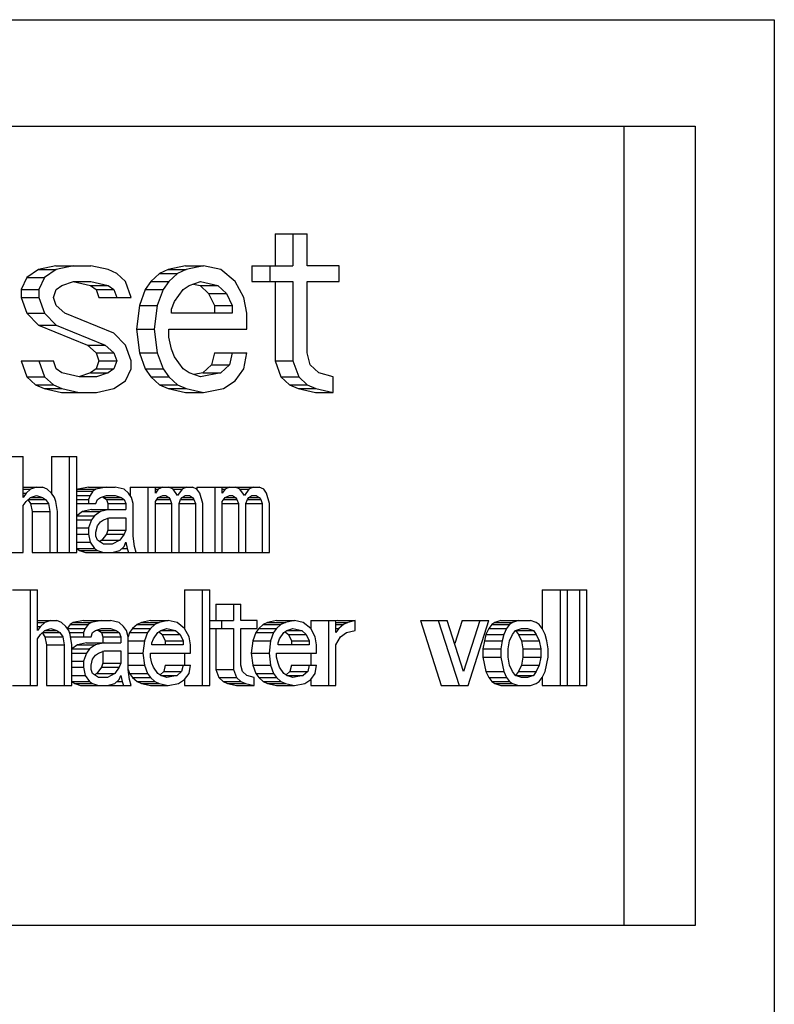
# Model space of a CAD drawing. Units: millimetres. Extents: x -71 to 3604, y 25 to 4799.
# Drawn here: x 2078 to 2092, y 3064 to 3082 of the extents above; entities that cross this region are included whole.
import ezdxf

# ---------------------------------------------------------------- set-up
doc = ezdxf.new("R2010")
doc.units = ezdxf.units.MM
doc.header["$LTSCALE"] = 20

msp = doc.modelspace()

# ---------------------------------------------------------------- linework, layer by layer
at = {"linetype": 'Continuous'}
for p, q in [((2065.605, 3082.388), (2092.062, 3082.388)), ((2092.062, 3082.388), (2092.062, 3058.53)), ((2069.768, 3080.388), (2090.576, 3080.388)), ((2089.238, 3080.388), (2089.238, 3065.388)), ((2090.576, 3080.388), (2090.576, 3065.388)), ((2082.689, 3078.367), (2083.294, 3078.367)), ((2082.689, 3078.367), (2082.689, 3077.771)), ((2083.023, 3078.367), (2083.023, 3077.771)), ((2083.294, 3077.771), (2083.294, 3078.367)), ((2078.245, 3077.697), (2078.029, 3077.548)), ((2078.571, 3077.771), (2078.245, 3077.697)), ((2078.245, 3077.697), (2078.58, 3077.697)), ((2078.58, 3077.697), (2078.363, 3077.548)), ((2078.571, 3077.771), (2079.23, 3077.771)), ((2078.905, 3077.771), (2078.58, 3077.697)), ((2079.555, 3077.697), (2079.23, 3077.771)), ((2079.718, 3077.622), (2079.555, 3077.697)), ((2080.684, 3077.697), (2080.521, 3077.622)), ((2081.009, 3077.771), (2080.684, 3077.697)), ((2080.684, 3077.697), (2081.018, 3077.697)), ((2081.018, 3077.697), (2080.856, 3077.622)), ((2081.009, 3077.771), (2081.344, 3077.771)), ((2081.344, 3077.771), (2081.018, 3077.697)), ((2081.669, 3077.697), (2081.344, 3077.771)), ((2081.94, 3077.473), (2081.669, 3077.697)), ((2082.255, 3077.771), (2083.023, 3077.771)), ((2082.255, 3077.771), (2082.255, 3077.473)), ((2082.59, 3077.771), (2082.59, 3077.473)), ((2083.89, 3077.771), (2083.294, 3077.771)), ((2083.89, 3077.473), (2083.89, 3077.771)), ((2078.029, 3077.548), (2077.92, 3077.324)), ((2078.029, 3077.548), (2078.363, 3077.548)), ((2078.363, 3077.548), (2078.255, 3077.324)), ((2078.688, 3077.399), (2078.905, 3077.473)), ((2078.896, 3077.473), (2079.221, 3077.399)), ((2078.905, 3077.473), (2079.23, 3077.473)), ((2079.23, 3077.473), (2079.555, 3077.399)), ((2079.88, 3077.473), (2079.718, 3077.622)), ((2079.989, 3077.175), (2079.88, 3077.473)), ((2080.359, 3077.473), (2080.25, 3077.324)), ((2080.521, 3077.622), (2080.359, 3077.473)), ((2080.359, 3077.473), (2080.693, 3077.473)), ((2080.521, 3077.622), (2080.856, 3077.622)), ((2080.693, 3077.473), (2080.585, 3077.324)), ((2080.856, 3077.622), (2080.693, 3077.473)), ((2081.073, 3077.399), (2081.289, 3077.473)), ((2081.289, 3077.473), (2081.614, 3077.399)), ((2082.102, 3077.175), (2081.94, 3077.473)), ((2082.255, 3077.473), (2083.023, 3077.473)), ((2082.689, 3077.473), (2082.689, 3075.984)), ((2083.023, 3077.473), (2083.023, 3075.984)), ((2083.294, 3077.473), (2083.89, 3077.473)), ((2083.294, 3076.133), (2083.294, 3077.473)), ((2077.92, 3077.324), (2078.255, 3077.324)), ((2077.92, 3077.324), (2077.92, 3077.175)), ((2078.255, 3077.324), (2078.255, 3077.175)), ((2078.526, 3077.175), (2078.58, 3077.324)), ((2078.58, 3077.324), (2078.688, 3077.399)), ((2079.221, 3077.399), (2079.555, 3077.399)), ((2079.221, 3077.399), (2079.329, 3077.324)), ((2079.329, 3077.324), (2079.664, 3077.324)), ((2079.329, 3077.324), (2079.383, 3077.175)), ((2079.555, 3077.399), (2079.664, 3077.324)), ((2079.664, 3077.324), (2079.718, 3077.175)), ((2080.25, 3077.324), (2080.142, 3077.026)), ((2080.25, 3077.324), (2080.585, 3077.324)), ((2080.585, 3077.324), (2080.477, 3077.026)), ((2080.802, 3077.101), (2080.964, 3077.324)), ((2080.964, 3077.324), (2081.073, 3077.399)), ((2081.156, 3077.427), (2081.28, 3077.399)), ((2081.28, 3077.399), (2081.614, 3077.399)), ((2081.28, 3077.399), (2081.442, 3077.25)), ((2081.614, 3077.399), (2081.777, 3077.25)), ((2077.92, 3077.175), (2078.255, 3077.175)), ((2077.92, 3077.175), (2078.029, 3076.877)), ((2078.255, 3077.175), (2078.363, 3076.877)), ((2078.58, 3077.026), (2078.526, 3077.175)), ((2079.383, 3077.175), (2079.989, 3077.175)), ((2080.747, 3076.952), (2080.802, 3077.101)), ((2081.442, 3077.25), (2081.777, 3077.25)), ((2081.442, 3077.25), (2081.551, 3077.026)), ((2081.777, 3077.25), (2081.885, 3077.026)), ((2082.156, 3076.877), (2082.102, 3077.175)), ((2078.743, 3076.877), (2078.58, 3077.026)), ((2080.142, 3077.026), (2080.088, 3076.58)), ((2080.142, 3077.026), (2080.477, 3077.026)), ((2080.477, 3077.026), (2080.422, 3076.58)), ((2080.747, 3076.877), (2080.747, 3076.952)), ((2081.551, 3077.026), (2081.885, 3077.026)), ((2081.551, 3077.026), (2081.551, 3076.877)), ((2081.885, 3077.026), (2081.885, 3076.877)), ((2078.029, 3076.877), (2078.363, 3076.877)), ((2078.029, 3076.877), (2078.245, 3076.654)), ((2078.363, 3076.877), (2078.58, 3076.654)), ((2079.664, 3076.505), (2078.743, 3076.877)), ((2081.885, 3076.877), (2080.747, 3076.877)), ((2082.156, 3076.58), (2082.156, 3076.877)), ((2078.245, 3076.654), (2078.58, 3076.654)), ((2078.245, 3076.654), (2079.167, 3076.282)), ((2078.58, 3076.654), (2079.501, 3076.282)), ((2080.088, 3076.58), (2080.422, 3076.58)), ((2080.088, 3076.58), (2080.142, 3076.133)), ((2080.422, 3076.58), (2080.477, 3076.133)), ((2080.693, 3076.58), (2082.156, 3076.58)), ((2080.693, 3076.431), (2080.693, 3076.58)), ((2079.88, 3076.282), (2079.664, 3076.505)), ((2080.747, 3076.207), (2080.693, 3076.431)), ((2079.167, 3076.282), (2079.501, 3076.282)), ((2079.167, 3076.282), (2079.329, 3076.133)), ((2079.501, 3076.282), (2079.664, 3076.133)), ((2079.989, 3075.984), (2079.88, 3076.282)), ((2080.802, 3076.058), (2080.747, 3076.207)), ((2077.92, 3075.984), (2078.526, 3075.984)), ((2077.92, 3075.984), (2078.029, 3075.686)), ((2078.255, 3075.984), (2078.363, 3075.686)), ((2078.58, 3075.835), (2078.526, 3075.984)), ((2079.329, 3076.133), (2079.664, 3076.133)), ((2079.329, 3076.133), (2079.383, 3075.984)), ((2079.383, 3075.984), (2079.329, 3075.835)), ((2079.383, 3075.984), (2079.718, 3075.984)), ((2079.664, 3076.133), (2079.718, 3075.984)), ((2079.718, 3075.984), (2079.664, 3075.835)), ((2079.989, 3075.835), (2079.989, 3075.984)), ((2080.142, 3076.133), (2080.477, 3076.133)), ((2080.142, 3076.133), (2080.25, 3075.835)), ((2080.477, 3076.133), (2080.585, 3075.835)), ((2080.964, 3075.835), (2080.802, 3076.058)), ((2081.551, 3076.133), (2081.497, 3075.909)), ((2081.551, 3076.133), (2082.156, 3076.133)), ((2081.885, 3076.133), (2081.831, 3075.909)), ((2082.102, 3075.835), (2082.156, 3076.133)), ((2082.689, 3075.984), (2083.023, 3075.984)), ((2082.689, 3075.984), (2082.797, 3075.686)), ((2083.023, 3075.984), (2083.132, 3075.686)), ((2083.348, 3075.909), (2083.294, 3076.133)), ((2078.688, 3075.76), (2078.58, 3075.835)), ((2079.329, 3075.835), (2079.221, 3075.76)), ((2079.329, 3075.835), (2079.664, 3075.835)), ((2079.664, 3075.835), (2079.555, 3075.76)), ((2079.88, 3075.612), (2079.989, 3075.835)), ((2080.25, 3075.835), (2080.585, 3075.835)), ((2080.25, 3075.835), (2080.359, 3075.686)), ((2080.585, 3075.835), (2080.693, 3075.686)), ((2081.073, 3075.76), (2080.964, 3075.835)), ((2081.497, 3075.909), (2081.334, 3075.76)), ((2081.497, 3075.909), (2081.831, 3075.909)), ((2081.831, 3075.909), (2081.669, 3075.76)), ((2081.94, 3075.612), (2082.102, 3075.835)), ((2083.511, 3075.76), (2083.348, 3075.909)), ((2078.029, 3075.686), (2078.363, 3075.686)), ((2078.029, 3075.686), (2078.191, 3075.537)), ((2078.363, 3075.686), (2078.526, 3075.537)), ((2079.013, 3075.686), (2078.688, 3075.76)), ((2079.221, 3075.76), (2079.004, 3075.686)), ((2079.339, 3075.686), (2079.013, 3075.686)), ((2079.221, 3075.76), (2079.555, 3075.76)), ((2079.555, 3075.76), (2079.339, 3075.686)), ((2079.664, 3075.463), (2079.88, 3075.612)), ((2080.359, 3075.686), (2080.693, 3075.686)), ((2080.359, 3075.686), (2080.521, 3075.537)), ((2080.693, 3075.686), (2080.856, 3075.537)), ((2081.289, 3075.686), (2081.073, 3075.76)), ((2081.334, 3075.76), (2081.168, 3075.728)), ((2081.669, 3075.76), (2081.289, 3075.686)), ((2081.334, 3075.76), (2081.669, 3075.76)), ((2081.723, 3075.463), (2081.94, 3075.612)), ((2082.797, 3075.686), (2083.132, 3075.686)), ((2082.797, 3075.686), (2082.96, 3075.537)), ((2083.132, 3075.686), (2083.294, 3075.537)), ((2083.782, 3075.686), (2083.511, 3075.76)), ((2083.782, 3075.388), (2083.782, 3075.686)), ((2078.191, 3075.537), (2078.526, 3075.537)), ((2078.191, 3075.537), (2078.354, 3075.463)), ((2078.354, 3075.463), (2078.688, 3075.463)), ((2078.354, 3075.463), (2078.679, 3075.388)), ((2078.526, 3075.537), (2078.688, 3075.463)), ((2078.688, 3075.463), (2079.013, 3075.388)), ((2079.339, 3075.388), (2079.664, 3075.463)), ((2080.521, 3075.537), (2080.856, 3075.537)), ((2080.521, 3075.537), (2080.684, 3075.463)), ((2080.684, 3075.463), (2081.018, 3075.463)), ((2080.684, 3075.463), (2081.009, 3075.388)), ((2080.856, 3075.537), (2081.018, 3075.463)), ((2081.018, 3075.463), (2081.344, 3075.388)), ((2081.344, 3075.388), (2081.723, 3075.463)), ((2082.96, 3075.537), (2083.294, 3075.537)), ((2082.96, 3075.537), (2083.122, 3075.463)), ((2083.122, 3075.463), (2083.457, 3075.463)), ((2083.122, 3075.463), (2083.447, 3075.388)), ((2083.294, 3075.537), (2083.457, 3075.463)), ((2083.457, 3075.463), (2083.782, 3075.388)), ((2078.679, 3075.388), (2079.339, 3075.388)), ((2081.009, 3075.388), (2081.344, 3075.388)), ((2083.447, 3075.388), (2083.782, 3075.388)), ((2077.487, 3074.188), (2077.961, 3074.188)), ((2077.961, 3073.422), (2077.961, 3074.188)), ((2078.49, 3074.188), (2078.964, 3074.188)), ((2078.49, 3074.188), (2078.49, 3073.499)), ((2078.825, 3074.188), (2078.825, 3072.388)), ((2078.964, 3072.388), (2078.964, 3074.188)), ((2077.961, 3073.614), (2078.323, 3073.614)), ((2077.961, 3073.575), (2078.1, 3073.575)), ((2078.1, 3073.575), (2078.016, 3073.499)), ((2078.211, 3073.614), (2078.1, 3073.575)), ((2078.407, 3073.575), (2078.323, 3073.614)), ((2078.49, 3073.499), (2078.407, 3073.575)), ((2078.992, 3073.575), (2078.964, 3073.556)), ((2079.187, 3073.614), (2078.992, 3073.575)), ((2078.992, 3073.575), (2079.326, 3073.575)), ((2079.187, 3073.614), (2079.688, 3073.614)), ((2079.326, 3073.575), (2079.27, 3073.537)), ((2079.521, 3073.614), (2079.326, 3073.575)), ((2079.856, 3073.575), (2079.688, 3073.614)), ((2079.939, 3073.499), (2079.856, 3073.575)), ((2079.967, 3073.614), (2081.138, 3073.614)), ((2079.967, 3073.614), (2079.967, 3073.461)), ((2080.302, 3073.614), (2080.302, 3072.388)), ((2080.441, 3073.499), (2080.441, 3073.614)), ((2080.441, 3073.575), (2080.497, 3073.575)), ((2080.497, 3073.575), (2080.441, 3073.499)), ((2080.58, 3073.614), (2080.497, 3073.575)), ((2080.775, 3073.575), (2080.692, 3073.614)), ((2080.775, 3073.575), (2080.943, 3073.575)), ((2080.859, 3073.46), (2080.775, 3073.575)), ((2080.943, 3073.575), (2080.859, 3073.46)), ((2081.026, 3073.614), (2080.943, 3073.575)), ((2081.221, 3073.575), (2081.138, 3073.614)), ((2081.221, 3073.614), (2082.392, 3073.614)), ((2081.221, 3073.614), (2081.221, 3073.575)), ((2081.277, 3073.499), (2081.221, 3073.575)), ((2081.556, 3073.614), (2081.556, 3072.388)), ((2081.695, 3073.499), (2081.695, 3073.614)), ((2081.695, 3073.575), (2081.751, 3073.575)), ((2081.751, 3073.575), (2081.695, 3073.499)), ((2081.834, 3073.614), (2081.751, 3073.575)), ((2082.029, 3073.575), (2081.946, 3073.614)), ((2082.029, 3073.575), (2082.197, 3073.575)), ((2082.113, 3073.46), (2082.029, 3073.575)), ((2082.197, 3073.575), (2082.113, 3073.46)), ((2082.28, 3073.614), (2082.197, 3073.575)), ((2082.475, 3073.575), (2082.392, 3073.614)), ((2082.531, 3073.499), (2082.475, 3073.575)), ((2077.961, 3073.499), (2078.016, 3073.499)), ((2078.016, 3073.499), (2077.961, 3073.422)), ((2078.016, 3073.346), (2078.1, 3073.422)), ((2078.1, 3073.422), (2078.211, 3073.46)), ((2078.1, 3073.422), (2078.323, 3073.422)), ((2078.211, 3073.46), (2078.323, 3073.422)), ((2078.323, 3073.422), (2078.379, 3073.384)), ((2078.546, 3073.422), (2078.49, 3073.499)), ((2078.574, 3073.346), (2078.546, 3073.422)), ((2078.964, 3073.537), (2079.27, 3073.537)), ((2078.964, 3073.46), (2079.215, 3073.46)), ((2079.215, 3073.46), (2079.187, 3073.384)), ((2079.27, 3073.537), (2079.215, 3073.46)), ((2079.354, 3073.384), (2079.41, 3073.422)), ((2079.41, 3073.422), (2079.521, 3073.46)), ((2079.438, 3073.432), (2079.465, 3073.422)), ((2079.465, 3073.422), (2079.8, 3073.422)), ((2079.465, 3073.422), (2079.521, 3073.384)), ((2079.521, 3073.46), (2079.688, 3073.46)), ((2079.688, 3073.46), (2079.8, 3073.422)), ((2079.8, 3073.422), (2079.856, 3073.384)), ((2079.995, 3073.422), (2079.939, 3073.499)), ((2080.023, 3073.307), (2079.995, 3073.422)), ((2080.441, 3073.346), (2080.497, 3073.422)), ((2080.497, 3073.422), (2080.58, 3073.46)), ((2080.497, 3073.422), (2080.692, 3073.422)), ((2080.58, 3073.46), (2080.636, 3073.46)), ((2080.636, 3073.46), (2080.692, 3073.422)), ((2080.692, 3073.422), (2080.72, 3073.384)), ((2080.915, 3073.384), (2080.943, 3073.422)), ((2080.943, 3073.422), (2080.998, 3073.46)), ((2080.943, 3073.422), (2081.138, 3073.422)), ((2080.998, 3073.46), (2081.082, 3073.46)), ((2081.082, 3073.46), (2081.138, 3073.422)), ((2081.138, 3073.422), (2081.165, 3073.384)), ((2081.333, 3073.307), (2081.277, 3073.499)), ((2081.695, 3073.346), (2081.751, 3073.422)), ((2081.751, 3073.422), (2081.834, 3073.46)), ((2081.751, 3073.422), (2081.946, 3073.422)), ((2081.834, 3073.46), (2081.89, 3073.46)), ((2081.89, 3073.46), (2081.946, 3073.422)), ((2081.946, 3073.422), (2081.974, 3073.384)), ((2082.169, 3073.384), (2082.197, 3073.422)), ((2082.197, 3073.422), (2082.252, 3073.46)), ((2082.197, 3073.422), (2082.392, 3073.422)), ((2082.252, 3073.46), (2082.336, 3073.46)), ((2082.336, 3073.46), (2082.392, 3073.422)), ((2082.392, 3073.422), (2082.42, 3073.384)), ((2082.587, 3073.307), (2082.531, 3073.499)), ((2077.961, 3073.269), (2078.016, 3073.346)), ((2077.961, 3072.388), (2077.961, 3073.269)), ((2078.053, 3073.372), (2078.1, 3073.307)), ((2078.058, 3073.384), (2078.379, 3073.384)), ((2078.1, 3073.307), (2078.434, 3073.307)), ((2078.1, 3073.307), (2078.128, 3073.154)), ((2078.379, 3073.384), (2078.434, 3073.307)), ((2078.434, 3073.307), (2078.462, 3073.154)), ((2078.602, 3073.154), (2078.574, 3073.346)), ((2078.964, 3073.384), (2079.187, 3073.384)), ((2078.964, 3073.307), (2079.326, 3073.307)), ((2079.187, 3073.384), (2079.187, 3073.307)), ((2079.326, 3073.307), (2079.354, 3073.384)), ((2079.521, 3073.384), (2079.856, 3073.384)), ((2079.521, 3073.384), (2079.549, 3073.307)), ((2079.549, 3073.307), (2079.884, 3073.307)), ((2079.549, 3073.307), (2079.549, 3073.192)), ((2079.856, 3073.384), (2079.884, 3073.307)), ((2079.884, 3073.307), (2079.884, 3073.192)), ((2080.023, 3072.694), (2080.023, 3073.307)), ((2080.441, 3072.388), (2080.441, 3073.346)), ((2080.441, 3073.307), (2080.747, 3073.307)), ((2080.469, 3073.384), (2080.72, 3073.384)), ((2080.72, 3073.384), (2080.747, 3073.307)), ((2080.747, 3073.307), (2080.747, 3072.388)), ((2080.887, 3073.307), (2080.915, 3073.384)), ((2080.887, 3073.307), (2081.193, 3073.307)), ((2080.887, 3072.388), (2080.887, 3073.307)), ((2080.915, 3073.384), (2081.165, 3073.384)), ((2081.165, 3073.384), (2081.193, 3073.307)), ((2081.193, 3073.307), (2081.193, 3072.388)), ((2081.333, 3072.388), (2081.333, 3073.307)), ((2081.695, 3072.388), (2081.695, 3073.346)), ((2081.695, 3073.307), (2082.002, 3073.307)), ((2081.723, 3073.384), (2081.974, 3073.384)), ((2081.974, 3073.384), (2082.002, 3073.307)), ((2082.002, 3073.307), (2082.002, 3072.388)), ((2082.141, 3073.307), (2082.169, 3073.384)), ((2082.141, 3073.307), (2082.447, 3073.307)), ((2082.141, 3072.388), (2082.141, 3073.307)), ((2082.169, 3073.384), (2082.42, 3073.384)), ((2082.42, 3073.384), (2082.447, 3073.307)), ((2082.447, 3073.307), (2082.447, 3072.388)), ((2082.587, 3072.388), (2082.587, 3073.307)), ((2078.128, 3073.154), (2078.462, 3073.154)), ((2078.128, 3073.154), (2078.128, 3072.388)), ((2078.462, 3073.154), (2078.462, 3072.388)), ((2078.602, 3072.388), (2078.602, 3073.154)), ((2079.075, 3073.154), (2078.964, 3073.077)), ((2078.964, 3073.077), (2079.298, 3073.077)), ((2079.242, 3073.192), (2079.075, 3073.154)), ((2079.075, 3073.154), (2079.41, 3073.154)), ((2079.242, 3073.192), (2079.884, 3073.192)), ((2079.298, 3073.077), (2079.243, 3073.001)), ((2079.41, 3073.154), (2079.298, 3073.077)), ((2079.577, 3073.192), (2079.41, 3073.154)), ((2079.466, 3073.001), (2079.577, 3073.039)), ((2079.549, 3073.039), (2079.549, 3072.809)), ((2079.577, 3073.039), (2079.884, 3073.039)), ((2079.884, 3073.039), (2079.884, 3072.809)), ((2078.964, 3073.001), (2079.243, 3073.001)), ((2078.964, 3072.848), (2079.187, 3072.848)), ((2079.243, 3073.001), (2079.187, 3072.848)), ((2079.187, 3072.848), (2079.187, 3072.733)), ((2079.326, 3072.771), (2079.354, 3072.886)), ((2079.354, 3072.886), (2079.41, 3072.963)), ((2079.41, 3072.963), (2079.466, 3073.001)), ((2078.964, 3072.733), (2079.187, 3072.733)), ((2079.187, 3072.733), (2079.215, 3072.58)), ((2079.326, 3072.694), (2079.326, 3072.771)), ((2079.354, 3072.618), (2079.326, 3072.694)), ((2079.521, 3072.733), (2079.438, 3072.618)), ((2079.549, 3072.809), (2079.521, 3072.733)), ((2079.521, 3072.733), (2079.856, 3072.733)), ((2079.549, 3072.809), (2079.884, 3072.809)), ((2079.856, 3072.733), (2079.772, 3072.618)), ((2079.884, 3072.809), (2079.856, 3072.733)), ((2080.051, 3072.503), (2080.023, 3072.694)), ((2078.964, 3072.58), (2079.215, 3072.58)), ((2079.215, 3072.58), (2079.298, 3072.465)), ((2079.466, 3072.541), (2079.354, 3072.618)), ((2079.438, 3072.618), (2079.384, 3072.589)), ((2079.438, 3072.618), (2079.772, 3072.618)), ((2079.633, 3072.541), (2079.466, 3072.541)), ((2079.772, 3072.618), (2079.633, 3072.541)), ((2079.772, 3072.426), (2079.856, 3072.503)), ((2079.856, 3072.503), (2079.884, 3072.58)), ((2079.884, 3072.58), (2079.911, 3072.465)), ((2080.079, 3072.388), (2080.051, 3072.503)), ((2077.487, 3072.388), (2077.961, 3072.388)), ((2078.128, 3072.388), (2078.964, 3072.388)), ((2078.964, 3072.465), (2079.298, 3072.465)), ((2078.964, 3072.465), (2079.02, 3072.426)), ((2079.02, 3072.426), (2079.354, 3072.426)), ((2079.02, 3072.426), (2079.131, 3072.388)), ((2079.131, 3072.388), (2082.587, 3072.388)), ((2079.298, 3072.465), (2079.354, 3072.426)), ((2079.354, 3072.426), (2079.466, 3072.388)), ((2079.633, 3072.388), (2079.772, 3072.426)), ((2079.814, 3072.465), (2079.911, 3072.465)), ((2079.911, 3072.465), (2079.939, 3072.388)), ((2077.756, 3071.688), (2078.23, 3071.688)), ((2078.091, 3071.688), (2078.091, 3069.888)), ((2078.23, 3070.922), (2078.23, 3071.688)), ((2080.989, 3071.688), (2081.463, 3071.688)), ((2080.989, 3071.688), (2080.989, 3070.96)), ((2081.323, 3071.688), (2081.323, 3069.888)), ((2081.463, 3069.888), (2081.463, 3071.688)), ((2087.705, 3071.688), (2088.541, 3071.688)), ((2087.705, 3071.688), (2087.705, 3070.96)), ((2088.04, 3071.688), (2088.04, 3069.888)), ((2088.179, 3069.888), (2088.179, 3071.688)), ((2088.402, 3071.688), (2088.402, 3069.888)), ((2088.541, 3069.888), (2088.541, 3071.688)), ((2081.574, 3071.42), (2082.048, 3071.42)), ((2081.574, 3071.42), (2081.574, 3071.114)), ((2081.909, 3071.42), (2081.909, 3071.114)), ((2082.048, 3071.114), (2082.048, 3071.42)), ((2078.23, 3071.114), (2078.592, 3071.114)), ((2078.23, 3071.075), (2078.369, 3071.075)), ((2078.23, 3070.999), (2078.286, 3070.999)), ((2078.286, 3070.999), (2078.23, 3070.922)), ((2078.369, 3071.075), (2078.286, 3070.999)), ((2078.481, 3071.114), (2078.369, 3071.075)), ((2078.676, 3071.075), (2078.592, 3071.114)), ((2078.76, 3070.999), (2078.676, 3071.075)), ((2078.815, 3070.922), (2078.76, 3070.999)), ((2078.843, 3071.037), (2078.787, 3070.96)), ((2078.899, 3071.075), (2078.843, 3071.037)), ((2078.843, 3071.037), (2079.178, 3071.037)), ((2079.094, 3071.114), (2078.899, 3071.075)), ((2078.899, 3071.075), (2079.233, 3071.075)), ((2079.094, 3071.114), (2079.596, 3071.114)), ((2079.178, 3071.037), (2079.122, 3070.96)), ((2079.233, 3071.075), (2079.178, 3071.037)), ((2079.428, 3071.114), (2079.233, 3071.075)), ((2079.763, 3071.075), (2079.596, 3071.114)), ((2079.846, 3070.999), (2079.763, 3071.075)), ((2079.902, 3070.922), (2079.846, 3070.999)), ((2080.097, 3071.037), (2080.013, 3070.96)), ((2080.181, 3071.075), (2080.097, 3071.037)), ((2080.097, 3071.037), (2080.432, 3071.037)), ((2080.348, 3071.114), (2080.181, 3071.075)), ((2080.181, 3071.075), (2080.515, 3071.075)), ((2080.348, 3071.114), (2080.682, 3071.114)), ((2080.432, 3071.037), (2080.348, 3070.96)), ((2080.515, 3071.075), (2080.432, 3071.037)), ((2080.682, 3071.114), (2080.515, 3071.075)), ((2080.85, 3071.075), (2080.682, 3071.114)), ((2080.989, 3070.96), (2080.85, 3071.075)), ((2081.463, 3071.114), (2081.909, 3071.114)), ((2081.686, 3071.114), (2081.686, 3070.96)), ((2082.355, 3071.114), (2082.048, 3071.114)), ((2082.355, 3070.96), (2082.355, 3071.114)), ((2082.466, 3071.037), (2082.382, 3070.96)), ((2082.549, 3071.075), (2082.466, 3071.037)), ((2082.466, 3071.037), (2082.8, 3071.037)), ((2082.717, 3071.114), (2082.549, 3071.075)), ((2082.549, 3071.075), (2082.884, 3071.075)), ((2082.717, 3071.114), (2083.051, 3071.114)), ((2082.8, 3071.037), (2082.717, 3070.96)), ((2082.884, 3071.075), (2082.8, 3071.037)), ((2083.051, 3071.114), (2082.884, 3071.075)), ((2083.218, 3071.075), (2083.051, 3071.114)), ((2083.358, 3070.96), (2083.218, 3071.075)), ((2083.358, 3071.114), (2083.832, 3071.114)), ((2083.358, 3071.114), (2083.358, 3070.96)), ((2083.692, 3071.114), (2083.692, 3069.888)), ((2083.832, 3070.884), (2083.832, 3071.114)), ((2083.832, 3071.075), (2084.054, 3071.075)), ((2083.832, 3071.037), (2083.971, 3071.037)), ((2083.859, 3071.114), (2083.833, 3071.107)), ((2083.859, 3071.114), (2084.194, 3071.114)), ((2083.971, 3071.037), (2083.887, 3070.96)), ((2084.054, 3071.075), (2083.971, 3071.037)), ((2084.194, 3071.114), (2084.054, 3071.075)), ((2084.194, 3070.922), (2084.194, 3071.114)), ((2085.42, 3071.114), (2085.922, 3071.114)), ((2085.42, 3071.114), (2085.81, 3069.888)), ((2085.754, 3071.114), (2086.145, 3069.888)), ((2086.228, 3070.156), (2085.922, 3071.114)), ((2086.2, 3071.114), (2086.061, 3070.679)), ((2086.2, 3071.114), (2086.702, 3071.114)), ((2086.535, 3071.114), (2086.228, 3070.156)), ((2086.312, 3069.888), (2086.702, 3071.114)), ((2086.758, 3071.037), (2086.702, 3070.96)), ((2086.813, 3071.075), (2086.758, 3071.037)), ((2086.758, 3071.037), (2087.092, 3071.037)), ((2086.925, 3071.114), (2086.813, 3071.075)), ((2086.813, 3071.075), (2087.148, 3071.075)), ((2086.925, 3071.114), (2087.482, 3071.114)), ((2087.092, 3071.037), (2087.036, 3070.96)), ((2087.148, 3071.075), (2087.092, 3071.037)), ((2087.259, 3071.114), (2087.148, 3071.075)), ((2087.594, 3071.075), (2087.482, 3071.114)), ((2087.649, 3071.037), (2087.594, 3071.075)), ((2087.705, 3070.96), (2087.649, 3071.037)), ((2078.23, 3070.769), (2078.286, 3070.846)), ((2078.286, 3070.846), (2078.369, 3070.922)), ((2078.322, 3070.872), (2078.369, 3070.807)), ((2078.328, 3070.884), (2078.648, 3070.884)), ((2078.369, 3070.922), (2078.481, 3070.96)), ((2078.369, 3070.922), (2078.592, 3070.922)), ((2078.369, 3070.807), (2078.704, 3070.807)), ((2078.369, 3070.807), (2078.397, 3070.654)), ((2078.481, 3070.96), (2078.592, 3070.922)), ((2078.592, 3070.922), (2078.648, 3070.884)), ((2078.648, 3070.884), (2078.704, 3070.807)), ((2078.704, 3070.807), (2078.732, 3070.654)), ((2078.787, 3070.96), (2079.122, 3070.96)), ((2078.843, 3070.846), (2078.815, 3070.922)), ((2078.829, 3070.884), (2079.094, 3070.884)), ((2078.871, 3070.654), (2078.843, 3070.846)), ((2078.843, 3070.807), (2079.233, 3070.807)), ((2079.122, 3070.96), (2079.094, 3070.884)), ((2079.094, 3070.884), (2079.094, 3070.807)), ((2079.233, 3070.807), (2079.261, 3070.884)), ((2079.261, 3070.884), (2079.317, 3070.922)), ((2079.317, 3070.922), (2079.428, 3070.96)), ((2079.345, 3070.932), (2079.373, 3070.922)), ((2079.373, 3070.922), (2079.707, 3070.922)), ((2079.373, 3070.922), (2079.428, 3070.884)), ((2079.428, 3070.96), (2079.596, 3070.96)), ((2079.428, 3070.884), (2079.763, 3070.884)), ((2079.428, 3070.884), (2079.456, 3070.807)), ((2079.456, 3070.807), (2079.791, 3070.807)), ((2079.456, 3070.807), (2079.456, 3070.692)), ((2079.596, 3070.96), (2079.707, 3070.922)), ((2079.707, 3070.922), (2079.763, 3070.884)), ((2079.763, 3070.884), (2079.791, 3070.807)), ((2079.791, 3070.807), (2079.791, 3070.692)), ((2079.93, 3070.807), (2079.902, 3070.922)), ((2079.958, 3070.884), (2079.93, 3070.807)), ((2079.93, 3070.194), (2079.93, 3070.807)), ((2080.013, 3070.96), (2079.958, 3070.884)), ((2079.958, 3070.884), (2080.292, 3070.884)), ((2080.013, 3070.96), (2080.348, 3070.96)), ((2080.292, 3070.884), (2080.237, 3070.731)), ((2080.348, 3070.96), (2080.292, 3070.884)), ((2080.404, 3070.769), (2080.487, 3070.884)), ((2080.487, 3070.884), (2080.543, 3070.922)), ((2080.518, 3070.894), (2080.571, 3070.846)), ((2080.543, 3070.922), (2080.655, 3070.96)), ((2080.543, 3070.922), (2080.822, 3070.922)), ((2080.571, 3070.846), (2080.905, 3070.846)), ((2080.571, 3070.846), (2080.627, 3070.731)), ((2080.655, 3070.96), (2080.822, 3070.922)), ((2080.822, 3070.922), (2080.905, 3070.846)), ((2080.905, 3070.846), (2080.961, 3070.731)), ((2081.073, 3070.807), (2080.989, 3070.96)), ((2081.1, 3070.654), (2081.073, 3070.807)), ((2081.463, 3070.96), (2081.909, 3070.96)), ((2081.574, 3070.96), (2081.574, 3070.194)), ((2081.909, 3070.96), (2081.909, 3070.194)), ((2082.048, 3070.96), (2082.355, 3070.96)), ((2082.048, 3070.271), (2082.048, 3070.96)), ((2082.327, 3070.884), (2082.271, 3070.731)), ((2082.382, 3070.96), (2082.327, 3070.884)), ((2082.327, 3070.884), (2082.661, 3070.884)), ((2082.382, 3070.96), (2082.717, 3070.96)), ((2082.661, 3070.884), (2082.605, 3070.731)), ((2082.717, 3070.96), (2082.661, 3070.884)), ((2082.773, 3070.769), (2082.856, 3070.884)), ((2082.856, 3070.884), (2082.912, 3070.922)), ((2082.887, 3070.894), (2082.94, 3070.846)), ((2082.912, 3070.922), (2083.023, 3070.96)), ((2082.912, 3070.922), (2083.191, 3070.922)), ((2082.94, 3070.846), (2083.274, 3070.846)), ((2082.94, 3070.846), (2082.995, 3070.731)), ((2083.023, 3070.96), (2083.191, 3070.922)), ((2083.191, 3070.922), (2083.274, 3070.846)), ((2083.274, 3070.846), (2083.33, 3070.731)), ((2083.441, 3070.807), (2083.358, 3070.96)), ((2083.469, 3070.654), (2083.441, 3070.807)), ((2083.832, 3070.96), (2083.887, 3070.96)), ((2083.887, 3070.96), (2083.832, 3070.884)), ((2083.832, 3070.654), (2083.915, 3070.807)), ((2083.915, 3070.807), (2084.027, 3070.884)), ((2084.027, 3070.884), (2084.194, 3070.922)), ((2086.646, 3070.846), (2086.618, 3070.731)), ((2086.702, 3070.96), (2086.646, 3070.846)), ((2086.646, 3070.846), (2086.981, 3070.846)), ((2086.702, 3070.96), (2087.036, 3070.96)), ((2086.981, 3070.846), (2086.953, 3070.731)), ((2087.036, 3070.96), (2086.981, 3070.846)), ((2087.092, 3070.731), (2087.148, 3070.846)), ((2087.148, 3070.846), (2087.204, 3070.922)), ((2087.203, 3070.922), (2087.538, 3070.922)), ((2087.203, 3070.922), (2087.259, 3070.846)), ((2087.204, 3070.922), (2087.315, 3070.96)), ((2087.259, 3070.846), (2087.594, 3070.846)), ((2087.259, 3070.846), (2087.315, 3070.731)), ((2087.315, 3070.96), (2087.426, 3070.96)), ((2087.426, 3070.96), (2087.538, 3070.922)), ((2087.538, 3070.922), (2087.594, 3070.846)), ((2087.594, 3070.846), (2087.649, 3070.731)), ((2087.761, 3070.846), (2087.705, 3070.96)), ((2087.789, 3070.731), (2087.761, 3070.846)), ((2078.23, 3069.888), (2078.23, 3070.769)), ((2078.397, 3070.654), (2078.732, 3070.654)), ((2078.397, 3070.654), (2078.397, 3069.888)), ((2078.732, 3070.654), (2078.732, 3069.888)), ((2078.982, 3070.654), (2078.871, 3070.577)), ((2078.871, 3069.888), (2078.871, 3070.654)), ((2079.15, 3070.692), (2078.982, 3070.654)), ((2078.982, 3070.654), (2079.317, 3070.654)), ((2079.15, 3070.692), (2079.791, 3070.692)), ((2079.317, 3070.654), (2079.205, 3070.577)), ((2079.484, 3070.692), (2079.317, 3070.654)), ((2079.93, 3070.731), (2080.237, 3070.731)), ((2080.237, 3070.731), (2080.209, 3070.501)), ((2080.376, 3070.692), (2080.404, 3070.769)), ((2080.376, 3070.654), (2080.376, 3070.692)), ((2080.961, 3070.654), (2080.376, 3070.654)), ((2080.627, 3070.731), (2080.961, 3070.731)), ((2080.627, 3070.731), (2080.627, 3070.654)), ((2080.961, 3070.731), (2080.961, 3070.654)), ((2081.1, 3070.501), (2081.1, 3070.654)), ((2082.271, 3070.731), (2082.243, 3070.501)), ((2082.271, 3070.731), (2082.605, 3070.731)), ((2082.605, 3070.731), (2082.577, 3070.501)), ((2082.745, 3070.692), (2082.773, 3070.769)), ((2082.745, 3070.654), (2082.745, 3070.692)), ((2083.33, 3070.654), (2082.745, 3070.654)), ((2082.995, 3070.731), (2083.33, 3070.731)), ((2082.995, 3070.731), (2082.995, 3070.654)), ((2083.33, 3070.731), (2083.33, 3070.654)), ((2083.469, 3070.501), (2083.469, 3070.654)), ((2083.832, 3069.888), (2083.832, 3070.654)), ((2086.618, 3070.731), (2086.59, 3070.577)), ((2086.618, 3070.731), (2086.953, 3070.731)), ((2086.953, 3070.731), (2086.925, 3070.577)), ((2087.064, 3070.577), (2087.092, 3070.731)), ((2087.315, 3070.731), (2087.649, 3070.731)), ((2087.315, 3070.731), (2087.343, 3070.577)), ((2087.649, 3070.731), (2087.677, 3070.577)), ((2087.817, 3070.577), (2087.789, 3070.731)), ((2078.871, 3070.577), (2079.205, 3070.577)), ((2078.871, 3070.501), (2079.15, 3070.501)), ((2079.15, 3070.501), (2079.094, 3070.348)), ((2079.205, 3070.577), (2079.15, 3070.501)), ((2079.261, 3070.386), (2079.317, 3070.463)), ((2079.317, 3070.463), (2079.373, 3070.501)), ((2079.373, 3070.501), (2079.484, 3070.539)), ((2079.456, 3070.539), (2079.456, 3070.309)), ((2079.484, 3070.539), (2079.791, 3070.539)), ((2079.791, 3070.539), (2079.791, 3070.309)), ((2079.93, 3070.501), (2080.209, 3070.501)), ((2080.209, 3070.501), (2080.237, 3070.271)), ((2080.348, 3070.501), (2081.1, 3070.501)), ((2080.348, 3070.424), (2080.348, 3070.501)), ((2080.989, 3070.501), (2080.989, 3070.271)), ((2082.243, 3070.501), (2082.577, 3070.501)), ((2082.243, 3070.501), (2082.271, 3070.271)), ((2082.577, 3070.501), (2082.605, 3070.271)), ((2082.717, 3070.501), (2083.469, 3070.501)), ((2082.717, 3070.424), (2082.717, 3070.501)), ((2083.358, 3070.501), (2083.358, 3070.271)), ((2086.59, 3070.577), (2086.925, 3070.577)), ((2086.59, 3070.577), (2086.59, 3070.424)), ((2086.925, 3070.577), (2086.925, 3070.424)), ((2087.064, 3070.424), (2087.064, 3070.577)), ((2087.343, 3070.577), (2087.677, 3070.577)), ((2087.343, 3070.577), (2087.343, 3070.424)), ((2087.677, 3070.577), (2087.677, 3070.424)), ((2087.817, 3070.424), (2087.817, 3070.577)), ((2078.871, 3070.348), (2079.094, 3070.348)), ((2079.094, 3070.348), (2079.094, 3070.233)), ((2079.233, 3070.271), (2079.261, 3070.386)), ((2079.233, 3070.194), (2079.233, 3070.271)), ((2079.456, 3070.309), (2079.428, 3070.233)), ((2079.456, 3070.309), (2079.791, 3070.309)), ((2079.791, 3070.309), (2079.763, 3070.233)), ((2079.93, 3070.271), (2080.237, 3070.271)), ((2080.237, 3070.271), (2080.292, 3070.118)), ((2080.376, 3070.309), (2080.348, 3070.424)), ((2080.404, 3070.233), (2080.376, 3070.309)), ((2080.627, 3070.271), (2080.599, 3070.156)), ((2080.627, 3070.271), (2081.1, 3070.271)), ((2080.961, 3070.271), (2080.933, 3070.156)), ((2081.073, 3070.118), (2081.1, 3070.271)), ((2082.076, 3070.156), (2082.048, 3070.271)), ((2082.271, 3070.271), (2082.605, 3070.271)), ((2082.271, 3070.271), (2082.327, 3070.118)), ((2082.605, 3070.271), (2082.661, 3070.118)), ((2082.745, 3070.309), (2082.717, 3070.424)), ((2082.773, 3070.233), (2082.745, 3070.309)), ((2082.995, 3070.271), (2082.967, 3070.156)), ((2082.995, 3070.271), (2083.469, 3070.271)), ((2083.33, 3070.271), (2083.302, 3070.156)), ((2083.441, 3070.118), (2083.469, 3070.271)), ((2086.59, 3070.424), (2086.925, 3070.424)), ((2086.59, 3070.424), (2086.646, 3070.156)), ((2086.925, 3070.424), (2086.981, 3070.156)), ((2087.092, 3070.271), (2087.064, 3070.424)), ((2087.148, 3070.156), (2087.092, 3070.271)), ((2087.315, 3070.271), (2087.259, 3070.156)), ((2087.343, 3070.424), (2087.315, 3070.271)), ((2087.315, 3070.271), (2087.649, 3070.271)), ((2087.343, 3070.424), (2087.677, 3070.424)), ((2087.649, 3070.271), (2087.594, 3070.156)), ((2087.677, 3070.424), (2087.649, 3070.271)), ((2087.761, 3070.156), (2087.817, 3070.424)), ((2078.871, 3070.233), (2079.094, 3070.233)), ((2078.871, 3070.08), (2079.122, 3070.08)), ((2079.094, 3070.233), (2079.122, 3070.08)), ((2079.122, 3070.08), (2079.205, 3069.965)), ((2079.261, 3070.118), (2079.233, 3070.194)), ((2079.373, 3070.041), (2079.261, 3070.118)), ((2079.345, 3070.118), (2079.298, 3070.092)), ((2079.428, 3070.233), (2079.345, 3070.118)), ((2079.345, 3070.118), (2079.679, 3070.118)), ((2079.428, 3070.233), (2079.763, 3070.233)), ((2079.679, 3070.118), (2079.54, 3070.041)), ((2079.763, 3070.233), (2079.679, 3070.118)), ((2079.763, 3070.003), (2079.791, 3070.08)), ((2079.791, 3070.08), (2079.819, 3069.965)), ((2079.93, 3070.194), (2079.958, 3070.118)), ((2079.958, 3070.003), (2079.93, 3070.194)), ((2079.958, 3070.118), (2080.292, 3070.118)), ((2079.958, 3070.118), (2080.013, 3070.041)), ((2080.292, 3070.118), (2080.348, 3070.041)), ((2080.487, 3070.118), (2080.404, 3070.233)), ((2080.543, 3070.08), (2080.487, 3070.118)), ((2080.599, 3070.156), (2080.53, 3070.094)), ((2080.543, 3070.08), (2080.85, 3070.08)), ((2080.655, 3070.041), (2080.543, 3070.08)), ((2080.599, 3070.156), (2080.933, 3070.156)), ((2080.85, 3070.08), (2080.655, 3070.041)), ((2080.933, 3070.156), (2080.85, 3070.08)), ((2080.989, 3070.003), (2081.073, 3070.118)), ((2081.574, 3070.194), (2081.909, 3070.194)), ((2081.574, 3070.194), (2081.63, 3070.041)), ((2081.909, 3070.194), (2081.964, 3070.041)), ((2082.159, 3070.08), (2082.076, 3070.156)), ((2082.299, 3070.041), (2082.159, 3070.08)), ((2082.327, 3070.118), (2082.661, 3070.118)), ((2082.327, 3070.118), (2082.382, 3070.041)), ((2082.661, 3070.118), (2082.717, 3070.041)), ((2082.856, 3070.118), (2082.773, 3070.233)), ((2082.912, 3070.08), (2082.856, 3070.118)), ((2082.967, 3070.156), (2082.899, 3070.094)), ((2082.912, 3070.08), (2083.218, 3070.08)), ((2083.023, 3070.041), (2082.912, 3070.08)), ((2082.967, 3070.156), (2083.302, 3070.156)), ((2083.218, 3070.08), (2083.023, 3070.041)), ((2083.302, 3070.156), (2083.218, 3070.08)), ((2083.358, 3070.003), (2083.441, 3070.118)), ((2086.646, 3070.156), (2086.981, 3070.156)), ((2086.646, 3070.156), (2086.702, 3070.041)), ((2086.981, 3070.156), (2087.036, 3070.041)), ((2087.204, 3070.08), (2087.148, 3070.156)), ((2087.259, 3070.156), (2087.203, 3070.08)), ((2087.203, 3070.08), (2087.538, 3070.08)), ((2087.315, 3070.041), (2087.204, 3070.08)), ((2087.259, 3070.156), (2087.594, 3070.156)), ((2087.538, 3070.08), (2087.426, 3070.041)), ((2087.594, 3070.156), (2087.538, 3070.08)), ((2087.705, 3070.041), (2087.761, 3070.156)), ((2077.756, 3069.888), (2078.23, 3069.888)), ((2078.397, 3069.888), (2078.871, 3069.888)), ((2078.871, 3069.965), (2079.205, 3069.965)), ((2078.871, 3069.965), (2078.927, 3069.926)), ((2078.927, 3069.926), (2079.261, 3069.926)), ((2078.927, 3069.926), (2079.038, 3069.888)), ((2079.038, 3069.888), (2079.986, 3069.888)), ((2079.205, 3069.965), (2079.261, 3069.926)), ((2079.261, 3069.926), (2079.373, 3069.888)), ((2079.54, 3070.041), (2079.373, 3070.041)), ((2079.54, 3069.888), (2079.679, 3069.926)), ((2079.679, 3069.926), (2079.763, 3070.003)), ((2079.721, 3069.965), (2079.819, 3069.965)), ((2079.819, 3069.965), (2079.846, 3069.888)), ((2079.986, 3069.888), (2079.958, 3070.003)), ((2080.013, 3070.041), (2080.348, 3070.041)), ((2080.013, 3070.041), (2080.097, 3069.965)), ((2080.097, 3069.965), (2080.432, 3069.965)), ((2080.097, 3069.965), (2080.181, 3069.926)), ((2080.181, 3069.926), (2080.515, 3069.926)), ((2080.181, 3069.926), (2080.348, 3069.888)), ((2080.348, 3070.041), (2080.432, 3069.965)), ((2080.348, 3069.888), (2080.682, 3069.888)), ((2080.432, 3069.965), (2080.515, 3069.926)), ((2080.515, 3069.926), (2080.682, 3069.888)), ((2080.682, 3069.888), (2080.878, 3069.926)), ((2080.878, 3069.926), (2080.989, 3070.003)), ((2080.989, 3070.003), (2080.989, 3069.888)), ((2080.989, 3069.888), (2081.463, 3069.888)), ((2081.63, 3070.041), (2081.964, 3070.041)), ((2081.63, 3070.041), (2081.713, 3069.965)), ((2081.713, 3069.965), (2082.048, 3069.965)), ((2081.713, 3069.965), (2081.797, 3069.926)), ((2081.797, 3069.926), (2082.132, 3069.926)), ((2081.797, 3069.926), (2081.964, 3069.888)), ((2081.964, 3070.041), (2082.048, 3069.965)), ((2081.964, 3069.888), (2082.299, 3069.888)), ((2082.048, 3069.965), (2082.132, 3069.926)), ((2082.132, 3069.926), (2082.299, 3069.888)), ((2082.299, 3069.888), (2082.299, 3070.041)), ((2082.382, 3070.041), (2082.717, 3070.041)), ((2082.382, 3070.041), (2082.466, 3069.965)), ((2082.466, 3069.965), (2082.8, 3069.965)), ((2082.466, 3069.965), (2082.549, 3069.926)), ((2082.549, 3069.926), (2082.884, 3069.926)), ((2082.549, 3069.926), (2082.717, 3069.888)), ((2082.717, 3070.041), (2082.8, 3069.965)), ((2082.717, 3069.888), (2083.051, 3069.888)), ((2082.8, 3069.965), (2082.884, 3069.926)), ((2082.884, 3069.926), (2083.051, 3069.888)), ((2083.051, 3069.888), (2083.246, 3069.926)), ((2083.246, 3069.926), (2083.358, 3070.003)), ((2083.358, 3070.003), (2083.358, 3069.888)), ((2083.358, 3069.888), (2083.832, 3069.888)), ((2085.81, 3069.888), (2086.312, 3069.888)), ((2086.702, 3070.041), (2087.036, 3070.041)), ((2086.702, 3070.041), (2086.758, 3069.965)), ((2086.758, 3069.965), (2087.092, 3069.965)), ((2086.758, 3069.965), (2086.813, 3069.926)), ((2086.813, 3069.926), (2087.148, 3069.926)), ((2086.813, 3069.926), (2086.925, 3069.888)), ((2086.925, 3069.888), (2087.482, 3069.888)), ((2087.036, 3070.041), (2087.092, 3069.965)), ((2087.092, 3069.965), (2087.148, 3069.926)), ((2087.148, 3069.926), (2087.259, 3069.888)), ((2087.426, 3070.041), (2087.315, 3070.041)), ((2087.482, 3069.888), (2087.594, 3069.926)), ((2087.594, 3069.926), (2087.649, 3069.965)), ((2087.649, 3069.965), (2087.705, 3070.041)), ((2087.705, 3070.041), (2087.705, 3069.888)), ((2087.705, 3069.888), (2088.541, 3069.888)), ((2090.576, 3065.388), (2069.768, 3065.388))]:
    msp.add_line(p, q, dxfattribs=at)

doc.saveas('drawing.dxf')
